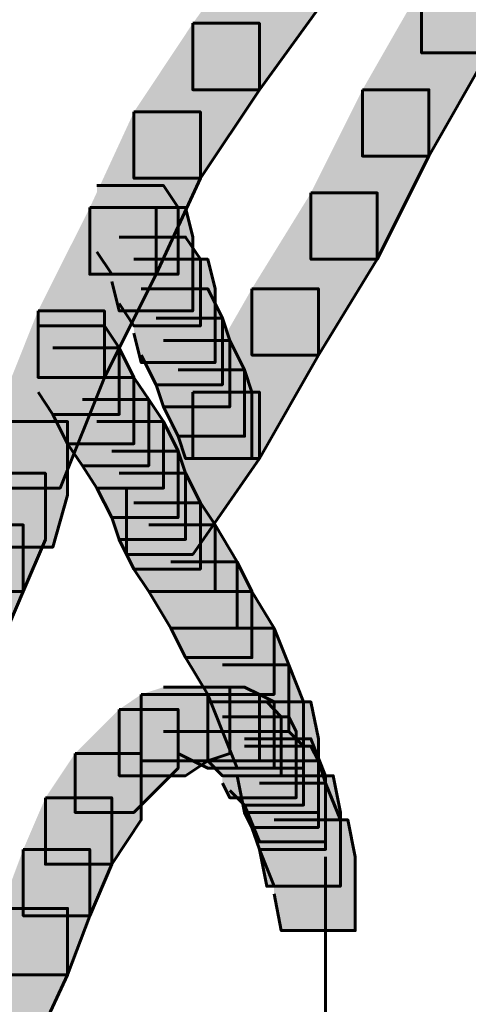
# Model space of a CAD drawing. Units: inches. Extents: x -2.1 to 9.9, y -26.6 to -0.3.
# Drawn here: x 8.8 to 9, y -20.1 to -19.7 of the extents above; entities that cross this region are included whole.
import ezdxf

# ---------------------------------------------------------------- set-up
doc = ezdxf.new("R2010")
doc.units = ezdxf.units.IN
doc.header["$MEASUREMENT"] = 0
doc.layers.add('Layer 1', color=7, linetype='Continuous')

# ---------------------------------------------------------------- blocks, each defined once
blk = doc.blocks.new('block 2')
at = {"layer": 'Layer 1', "true_color": 0xffffff}
h = blk.add_hatch(color=7, dxfattribs=at)
h.dxf.hatch_style = 2
h.paths.add_polyline_path([(8.95787, -19.5901), (8.98809, -19.5901), (8.98809, -19.62023), (8.96794, -19.66701), (8.93788, -19.66701), (8.93788, -19.63694)])
h = blk.add_hatch(color=7, dxfattribs=at)
h.dxf.hatch_style = 2
h.paths.add_polyline_path([(8.86092, -19.61679), (8.89109, -19.61679), (8.89109, -19.64692), (8.8643, -19.68378), (8.83412, -19.68378), (8.83412, -19.65362)])
h = blk.add_hatch(color=7, dxfattribs=at)
h.dxf.hatch_style = 2
h.paths.add_polyline_path([(8.93788, -19.63694), (8.96794, -19.63694), (8.96794, -19.66701), (8.9412, -19.7138), (8.91108, -19.7138), (8.91108, -19.68378)])
h = blk.add_hatch(color=7, dxfattribs=at)
h.dxf.hatch_style = 2
h.paths.add_polyline_path([(8.83412, -19.65362), (8.8643, -19.65362), (8.8643, -19.68378), (8.83755, -19.72386), (8.80743, -19.72386), (8.80743, -19.69381)])
h = blk.add_hatch(color=7, dxfattribs=at)
h.dxf.hatch_style = 2
h.paths.add_polyline_path([(8.91108, -19.68378), (8.9412, -19.68378), (8.9412, -19.7138), (8.91778, -19.76063), (8.88771, -19.76063), (8.88771, -19.73052)])
h = blk.add_hatch(color=7, dxfattribs=at)
h.dxf.hatch_style = 2
h.paths.add_polyline_path([(8.80743, -19.69381), (8.83755, -19.69381), (8.83755, -19.72386), (8.8175, -19.76739), (8.78739, -19.76739), (8.78739, -19.73721)])
h = blk.add_hatch(color=7, dxfattribs=at)
h.dxf.hatch_style = 2
h.paths.add_polyline_path([(8.79061, -19.72719), (8.82083, -19.72719), (8.82747, -19.73721), (8.82747, -19.76739), (8.79736, -19.76739), (8.79061, -19.75726)])
h = blk.add_hatch(color=7, dxfattribs=at)
h.dxf.hatch_style = 2
h.paths.add_polyline_path([(8.88771, -19.73052), (8.91778, -19.73052), (8.91778, -19.76063), (8.89109, -19.80409), (8.86092, -19.80409), (8.86092, -19.77398)])
h = blk.add_hatch(color=7, dxfattribs=at)
h.dxf.hatch_style = 2
h.paths.add_polyline_path([(8.78739, -19.73721), (8.8175, -19.73721), (8.8175, -19.76739), (8.79399, -19.81417), (8.76392, -19.81417), (8.76392, -19.784)])
h = blk.add_hatch(color=7, dxfattribs=at)
h.dxf.hatch_style = 2
h.paths.add_polyline_path([(8.79736, -19.73721), (8.83085, -19.73721), (8.83412, -19.75056), (8.83412, -19.784), (8.80074, -19.784), (8.79736, -19.77066)])
h = blk.add_hatch(color=7, dxfattribs=at)
h.dxf.hatch_style = 2
h.paths.add_polyline_path([(8.80074, -19.75056), (8.83085, -19.75056), (8.83755, -19.76063), (8.83755, -19.7908), (8.80743, -19.7908), (8.80074, -19.78063)])
h = blk.add_hatch(color=7, dxfattribs=at)
h.dxf.hatch_style = 2
h.paths.add_polyline_path([(8.80743, -19.76063), (8.84087, -19.76063), (8.8442, -19.77398), (8.8442, -19.80747), (8.81071, -19.80747), (8.80743, -19.79412)])
h = blk.add_hatch(color=7, dxfattribs=at)
h.dxf.hatch_style = 2
h.paths.add_polyline_path([(8.81071, -19.77398), (8.84087, -19.77398), (8.84752, -19.78738), (8.84752, -19.81749), (8.8175, -19.81749), (8.81071, -19.80409)])
h = blk.add_hatch(color=7, dxfattribs=at)
h.dxf.hatch_style = 2
h.paths.add_polyline_path([(8.86092, -19.77398), (8.89109, -19.77398), (8.89109, -19.80409), (8.8643, -19.85098), (8.83412, -19.85098), (8.83412, -19.82081)])
h = blk.add_hatch(color=7, dxfattribs=at)
h.dxf.hatch_style = 2
h.paths.add_polyline_path([(8.76392, -19.784), (8.79399, -19.784), (8.79399, -19.81417), (8.77394, -19.86438), (8.74387, -19.86438), (8.74387, -19.83421)])
h = blk.add_hatch(color=7, dxfattribs=at)
h.dxf.hatch_style = 2
h.paths.add_polyline_path([(8.76392, -19.7908), (8.79399, -19.7908), (8.80074, -19.80077), (8.80074, -19.83095), (8.77067, -19.83095), (8.76392, -19.82081)])
h = blk.add_hatch(color=7, dxfattribs=at)
h.dxf.hatch_style = 2
h.paths.add_polyline_path([(8.8175, -19.78738), (8.84752, -19.78738), (8.8509, -19.7974), (8.8509, -19.82757), (8.82083, -19.82757), (8.8175, -19.81749)])
h = blk.add_hatch(color=7, dxfattribs=at)
h.dxf.hatch_style = 2
h.paths.add_polyline_path([(8.82083, -19.7974), (8.8509, -19.7974), (8.8576, -19.81079), (8.8576, -19.84086), (8.82747, -19.84086), (8.82083, -19.82757)])
h = blk.add_hatch(color=7, dxfattribs=at)
h.dxf.hatch_style = 2
h.paths.add_polyline_path([(8.77067, -19.80077), (8.80074, -19.80077), (8.80743, -19.81417), (8.80743, -19.84424), (8.77732, -19.84424), (8.77067, -19.83095)])
h = blk.add_hatch(color=7, dxfattribs=at)
h.dxf.hatch_style = 2
h.paths.add_polyline_path([(8.82747, -19.81079), (8.8576, -19.81079), (8.86092, -19.82081), (8.86092, -19.85098), (8.83085, -19.85098), (8.82747, -19.84086)])
h = blk.add_hatch(color=7, dxfattribs=at)
h.dxf.hatch_style = 2
h.paths.add_polyline_path([(8.77732, -19.81417), (8.80743, -19.81417), (8.81413, -19.82419), (8.81413, -19.85426), (8.78402, -19.85426), (8.77732, -19.84424)])
h = blk.add_hatch(color=7, dxfattribs=at)
h.dxf.hatch_style = 2
h.paths.add_polyline_path([(8.83412, -19.82081), (8.8643, -19.82081), (8.8643, -19.85098), (8.83412, -19.89445), (8.8041, -19.89445), (8.8041, -19.86438)])
h = blk.add_hatch(color=7, dxfattribs=at)
h.dxf.hatch_style = 2
h.paths.add_polyline_path([(8.78402, -19.82419), (8.81413, -19.82419), (8.82083, -19.83421), (8.82083, -19.86438), (8.79061, -19.86438), (8.78402, -19.85426)])
h = blk.add_hatch(color=7, dxfattribs=at)
h.dxf.hatch_style = 2
h.paths.add_polyline_path([(8.74387, -19.83421), (8.77732, -19.83421), (8.77732, -19.86761), (8.77067, -19.89113), (8.73722, -19.89113), (8.73722, -19.85764)])
h = blk.add_hatch(color=7, dxfattribs=at)
h.dxf.hatch_style = 2
h.paths.add_polyline_path([(8.79061, -19.83421), (8.82083, -19.83421), (8.82747, -19.84762), (8.82747, -19.87773), (8.79736, -19.87773), (8.79061, -19.86438)])
h = blk.add_hatch(color=7, dxfattribs=at)
h.dxf.hatch_style = 2
h.paths.add_polyline_path([(8.79736, -19.84762), (8.82747, -19.84762), (8.83085, -19.85764), (8.83085, -19.88765), (8.80074, -19.88765), (8.79736, -19.87773)])
h = blk.add_hatch(color=7, dxfattribs=at)
h.dxf.hatch_style = 2
h.paths.add_polyline_path([(8.73722, -19.85764), (8.76729, -19.85764), (8.76729, -19.88765), (8.75722, -19.91121), (8.72716, -19.91121), (8.72716, -19.88105)])
h = blk.add_hatch(color=7, dxfattribs=at)
h.dxf.hatch_style = 2
h.paths.add_polyline_path([(8.80074, -19.85764), (8.83085, -19.85764), (8.83755, -19.87103), (8.83755, -19.9011), (8.80743, -19.9011), (8.80074, -19.88765)])
h = blk.add_hatch(color=7, dxfattribs=at)
h.dxf.hatch_style = 2
h.paths.add_polyline_path([(8.80743, -19.87103), (8.83755, -19.87103), (8.8442, -19.88105), (8.8442, -19.91121), (8.81413, -19.91121), (8.80743, -19.9011)])
h = blk.add_hatch(color=7, dxfattribs=at)
h.dxf.hatch_style = 2
h.paths.add_polyline_path([(8.72716, -19.88105), (8.75722, -19.88105), (8.75722, -19.91121), (8.74725, -19.93464), (8.71714, -19.93464), (8.71714, -19.90442)])
h = blk.add_hatch(color=7, dxfattribs=at)
h.dxf.hatch_style = 2
h.paths.add_polyline_path([(8.81413, -19.88105), (8.8442, -19.88105), (8.85428, -19.89783), (8.85428, -19.92784), (8.82421, -19.92784), (8.81413, -19.91121)])
h = blk.add_hatch(color=7, dxfattribs=at)
h.dxf.hatch_style = 2
h.paths.add_polyline_path([(8.82421, -19.89783), (8.85428, -19.89783), (8.86092, -19.91121), (8.86092, -19.94123), (8.83085, -19.94123), (8.82421, -19.92784)])
h = blk.add_hatch(color=7, dxfattribs=at)
h.dxf.hatch_style = 2
h.paths.add_polyline_path([(8.83085, -19.91121), (8.86092, -19.91121), (8.87099, -19.92784), (8.87099, -19.95795), (8.84087, -19.95795), (8.83085, -19.94123)])
h = blk.add_hatch(color=7, dxfattribs=at)
h.dxf.hatch_style = 2
h.paths.add_polyline_path([(8.84087, -19.92784), (8.87099, -19.92784), (8.87764, -19.94457), (8.87764, -19.97473), (8.84752, -19.97473), (8.84087, -19.95795)])
h = blk.add_hatch(color=7, dxfattribs=at)
h.dxf.hatch_style = 2
h.paths.add_polyline_path([(8.84752, -19.94457), (8.87764, -19.94457), (8.88439, -19.96133), (8.88439, -19.9914), (8.85428, -19.9914), (8.84752, -19.97473)])
h = blk.add_hatch(color=7, dxfattribs=at)
h.dxf.hatch_style = 2
h.paths.add_polyline_path([(8.82083, -19.95459), (8.8509, -19.95459), (8.8509, -19.9847), (8.84087, -19.98808), (8.81071, -19.98808), (8.81071, -19.95795)])
h = blk.add_hatch(color=7, dxfattribs=at)
h.dxf.hatch_style = 2
h.paths.add_polyline_path([(8.82747, -19.95459), (8.8576, -19.95459), (8.8643, -19.95795), (8.8643, -19.98808), (8.83412, -19.98808), (8.82747, -19.9847)])
h = blk.add_hatch(color=7, dxfattribs=at)
h.dxf.hatch_style = 2
h.paths.add_polyline_path([(8.81071, -19.95795), (8.84087, -19.95795), (8.84087, -19.98808), (8.83085, -19.99482), (8.80074, -19.99482), (8.80074, -19.96471)])
h = blk.add_hatch(color=7, dxfattribs=at)
h.dxf.hatch_style = 2
h.paths.add_polyline_path([(8.83412, -19.95795), (8.8643, -19.95795), (8.87099, -19.96133), (8.87099, -19.9914), (8.84087, -19.9914), (8.83412, -19.98808)])
h = blk.add_hatch(color=7, dxfattribs=at)
h.dxf.hatch_style = 2
h.paths.add_polyline_path([(8.84087, -19.96133), (8.86766, -19.96133), (8.87427, -19.96803), (8.87427, -19.99482), (8.84752, -19.99482), (8.84087, -19.98808)])
h = blk.add_hatch(color=7, dxfattribs=at)
h.dxf.hatch_style = 2
h.paths.add_polyline_path([(8.85428, -19.96133), (8.88771, -19.96133), (8.89109, -19.97805), (8.89109, -20.01145), (8.8576, -20.01145), (8.85428, -19.99482)])
h = blk.add_hatch(color=7, dxfattribs=at)
h.dxf.hatch_style = 2
h.paths.add_polyline_path([(8.80074, -19.96471), (8.82747, -19.96471), (8.82747, -19.9914), (8.80743, -20.01145), (8.78069, -20.01145), (8.78069, -19.9847)])
h = blk.add_hatch(color=7, dxfattribs=at)
h.dxf.hatch_style = 2
h.paths.add_polyline_path([(8.84752, -19.96803), (8.87764, -19.96803), (8.88101, -19.97473), (8.88101, -20.00479), (8.8509, -20.00479), (8.84752, -19.99814)])
h = blk.add_hatch(color=7, dxfattribs=at)
h.dxf.hatch_style = 2
h.paths.add_polyline_path([(8.8509, -19.97473), (8.87764, -19.97473), (8.88439, -19.98142), (8.88439, -20.00812), (8.8576, -20.00812), (8.8509, -20.00146)])
h = blk.add_hatch(color=7, dxfattribs=at)
h.dxf.hatch_style = 2
h.paths.add_polyline_path([(8.8576, -19.97805), (8.88771, -19.97805), (8.89435, -19.99482), (8.89435, -20.02483), (8.8643, -20.02483), (8.8576, -20.00812)])
h = blk.add_hatch(color=7, dxfattribs=at)
h.dxf.hatch_style = 2
h.paths.add_polyline_path([(8.8576, -19.98142), (8.88771, -19.98142), (8.89109, -19.98808), (8.89109, -20.01824), (8.86092, -20.01824), (8.8576, -20.01145)])
h = blk.add_hatch(color=7, dxfattribs=at)
h.dxf.hatch_style = 2
h.paths.add_polyline_path([(8.78069, -19.9847), (8.81071, -19.9847), (8.81071, -20.01481), (8.79736, -20.03491), (8.76729, -20.03491), (8.76729, -20.00479)])
h = blk.add_hatch(color=7, dxfattribs=at)
h.dxf.hatch_style = 2
h.paths.add_polyline_path([(8.86092, -19.98808), (8.89109, -19.98808), (8.89435, -19.99814), (8.89435, -20.02821), (8.8643, -20.02821), (8.86092, -20.01824)])
h = blk.add_hatch(color=7, dxfattribs=at)
h.dxf.hatch_style = 2
h.paths.add_polyline_path([(8.8643, -19.99482), (8.89779, -19.99482), (8.90111, -20.01145), (8.90111, -20.04494), (8.86766, -20.04494), (8.8643, -20.02821)])
h = blk.add_hatch(color=7, dxfattribs=at)
h.dxf.hatch_style = 2
h.paths.add_polyline_path([(8.8643, -19.99814), (8.89435, -19.99814), (8.90111, -20.01481), (8.90111, -20.04494), (8.87099, -20.04494), (8.8643, -20.02821)])
h = blk.add_hatch(color=7, dxfattribs=at)
h.dxf.hatch_style = 2
h.paths.add_polyline_path([(8.76729, -20.00479), (8.79736, -20.00479), (8.79736, -20.03491), (8.78739, -20.05828), (8.75722, -20.05828), (8.75722, -20.02821)])
h = blk.add_hatch(color=7, dxfattribs=at)
h.dxf.hatch_style = 2
h.paths.add_polyline_path([(8.87099, -20.01481), (8.90449, -20.01481), (8.90781, -20.03153), (8.90781, -20.06502), (8.87427, -20.06502), (8.87099, -20.04831)])
h = blk.add_hatch(color=7, dxfattribs=at)
h.dxf.hatch_style = 2
h.paths.add_polyline_path([(8.75722, -20.02821), (8.78739, -20.02821), (8.78739, -20.05828), (8.77732, -20.08507), (8.74725, -20.08507), (8.74725, -20.05496)])
h = blk.add_hatch(color=7, dxfattribs=at)
h.dxf.hatch_style = 2
h.paths.add_polyline_path([(8.74725, -20.05496), (8.77732, -20.05496), (8.77732, -20.08507), (8.75395, -20.13524), (8.72378, -20.13524), (8.72378, -20.10517)])
at = {"layer": 'Layer 1', "color": 250, "lineweight": 60, "true_color": 0x231f20}
for points in [[(8.95787, -19.5901), (8.98809, -19.5901), (8.98809, -19.62023), (8.96794, -19.66701), (8.93788, -19.66701), (8.93788, -19.63694)], [(8.86092, -19.61679), (8.89109, -19.61679), (8.89109, -19.64692), (8.8643, -19.68378), (8.83412, -19.68378), (8.83412, -19.65362)], [(8.93788, -19.63694), (8.96794, -19.63694), (8.96794, -19.66701), (8.9412, -19.7138), (8.91108, -19.7138), (8.91108, -19.68378)], [(8.83412, -19.65362), (8.8643, -19.65362), (8.8643, -19.68378), (8.83755, -19.72386), (8.80743, -19.72386), (8.80743, -19.69381)], [(8.91108, -19.68378), (8.9412, -19.68378), (8.9412, -19.7138), (8.91778, -19.76063), (8.88771, -19.76063), (8.88771, -19.73052)], [(8.80743, -19.69381), (8.83755, -19.69381), (8.83755, -19.72386), (8.8175, -19.76739), (8.78739, -19.76739), (8.78739, -19.73721)], [(8.79061, -19.72719), (8.82083, -19.72719), (8.82747, -19.73721), (8.82747, -19.76739), (8.79736, -19.76739), (8.79061, -19.75726)], [(8.88771, -19.73052), (8.91778, -19.73052), (8.91778, -19.76063), (8.89109, -19.80409), (8.86092, -19.80409), (8.86092, -19.77398)], [(8.78739, -19.73721), (8.8175, -19.73721), (8.8175, -19.76739), (8.79399, -19.81417), (8.76392, -19.81417), (8.76392, -19.784)], [(8.79736, -19.73721), (8.83085, -19.73721), (8.83412, -19.75056), (8.83412, -19.784), (8.80074, -19.784), (8.79736, -19.77066)], [(8.80074, -19.75056), (8.83085, -19.75056), (8.83755, -19.76063), (8.83755, -19.7908), (8.80743, -19.7908), (8.80074, -19.78063)], [(8.80743, -19.76063), (8.84087, -19.76063), (8.8442, -19.77398), (8.8442, -19.80747), (8.81071, -19.80747), (8.80743, -19.79412)], [(8.81071, -19.77398), (8.84087, -19.77398), (8.84752, -19.78738), (8.84752, -19.81749), (8.8175, -19.81749), (8.81071, -19.80409)], [(8.86092, -19.77398), (8.89109, -19.77398), (8.89109, -19.80409), (8.8643, -19.85098), (8.83412, -19.85098), (8.83412, -19.82081)], [(8.76392, -19.784), (8.79399, -19.784), (8.79399, -19.81417), (8.77394, -19.86438), (8.74387, -19.86438), (8.74387, -19.83421)], [(8.76392, -19.7908), (8.79399, -19.7908), (8.80074, -19.80077), (8.80074, -19.83095), (8.77067, -19.83095), (8.76392, -19.82081)], [(8.8175, -19.78738), (8.84752, -19.78738), (8.8509, -19.7974), (8.8509, -19.82757), (8.82083, -19.82757), (8.8175, -19.81749)], [(8.82083, -19.7974), (8.8509, -19.7974), (8.8576, -19.81079), (8.8576, -19.84086), (8.82747, -19.84086), (8.82083, -19.82757)], [(8.77067, -19.80077), (8.80074, -19.80077), (8.80743, -19.81417), (8.80743, -19.84424), (8.77732, -19.84424), (8.77067, -19.83095)], [(8.82747, -19.81079), (8.8576, -19.81079), (8.86092, -19.82081), (8.86092, -19.85098), (8.83085, -19.85098), (8.82747, -19.84086)], [(8.77732, -19.81417), (8.80743, -19.81417), (8.81413, -19.82419), (8.81413, -19.85426), (8.78402, -19.85426), (8.77732, -19.84424)], [(8.83412, -19.82081), (8.8643, -19.82081), (8.8643, -19.85098), (8.83412, -19.89445), (8.8041, -19.89445), (8.8041, -19.86438)], [(8.78402, -19.82419), (8.81413, -19.82419), (8.82083, -19.83421), (8.82083, -19.86438), (8.79061, -19.86438), (8.78402, -19.85426)], [(8.74387, -19.83421), (8.77732, -19.83421), (8.77732, -19.86761), (8.77067, -19.89113), (8.73722, -19.89113), (8.73722, -19.85764)], [(8.79061, -19.83421), (8.82083, -19.83421), (8.82747, -19.84762), (8.82747, -19.87773), (8.79736, -19.87773), (8.79061, -19.86438)], [(8.79736, -19.84762), (8.82747, -19.84762), (8.83085, -19.85764), (8.83085, -19.88765), (8.80074, -19.88765), (8.79736, -19.87773)], [(8.73722, -19.85764), (8.76729, -19.85764), (8.76729, -19.88765), (8.75722, -19.91121), (8.72716, -19.91121), (8.72716, -19.88105)], [(8.80074, -19.85764), (8.83085, -19.85764), (8.83755, -19.87103), (8.83755, -19.9011), (8.80743, -19.9011), (8.80074, -19.88765)], [(8.80743, -19.87103), (8.83755, -19.87103), (8.8442, -19.88105), (8.8442, -19.91121), (8.81413, -19.91121), (8.80743, -19.9011)], [(8.72716, -19.88105), (8.75722, -19.88105), (8.75722, -19.91121), (8.74725, -19.93464), (8.71714, -19.93464), (8.71714, -19.90442)], [(8.81413, -19.88105), (8.8442, -19.88105), (8.85428, -19.89783), (8.85428, -19.92784), (8.82421, -19.92784), (8.81413, -19.91121)], [(8.82421, -19.89783), (8.85428, -19.89783), (8.86092, -19.91121), (8.86092, -19.94123), (8.83085, -19.94123), (8.82421, -19.92784)], [(8.83085, -19.91121), (8.86092, -19.91121), (8.87099, -19.92784), (8.87099, -19.95795), (8.84087, -19.95795), (8.83085, -19.94123)], [(8.84087, -19.92784), (8.87099, -19.92784), (8.87764, -19.94457), (8.87764, -19.97473), (8.84752, -19.97473), (8.84087, -19.95795)], [(8.84752, -19.94457), (8.87764, -19.94457), (8.88439, -19.96133), (8.88439, -19.9914), (8.85428, -19.9914), (8.84752, -19.97473)], [(8.82083, -19.95459), (8.8509, -19.95459), (8.8509, -19.9847), (8.84087, -19.98808), (8.81071, -19.98808), (8.81071, -19.95795)], [(8.82747, -19.95459), (8.8576, -19.95459), (8.8643, -19.95795), (8.8643, -19.98808), (8.83412, -19.98808), (8.82747, -19.9847)], [(8.81071, -19.95795), (8.84087, -19.95795), (8.84087, -19.98808), (8.83085, -19.99482), (8.80074, -19.99482), (8.80074, -19.96471)], [(8.83412, -19.95795), (8.8643, -19.95795), (8.87099, -19.96133), (8.87099, -19.9914), (8.84087, -19.9914), (8.83412, -19.98808)], [(8.84087, -19.96133), (8.86766, -19.96133), (8.87427, -19.96803), (8.87427, -19.99482), (8.84752, -19.99482), (8.84087, -19.98808)], [(8.85428, -19.96133), (8.88771, -19.96133), (8.89109, -19.97805), (8.89109, -20.01145), (8.8576, -20.01145), (8.85428, -19.99482)], [(8.80074, -19.96471), (8.82747, -19.96471), (8.82747, -19.9914), (8.80743, -20.01145), (8.78069, -20.01145), (8.78069, -19.9847)], [(8.84752, -19.96803), (8.87764, -19.96803), (8.88101, -19.97473), (8.88101, -20.00479), (8.8509, -20.00479), (8.84752, -19.99814)], [(8.82083, -19.97473), (8.86766, -19.97473)], [(8.8509, -19.97473), (8.87764, -19.97473), (8.88439, -19.98142), (8.88439, -20.00812), (8.8576, -20.00812), (8.8509, -20.00146)], [(8.8576, -19.97805), (8.88771, -19.97805), (8.89435, -19.99482), (8.89435, -20.02483), (8.8643, -20.02483), (8.8576, -20.00812)], [(8.8576, -19.98142), (8.88771, -19.98142), (8.89109, -19.98808), (8.89109, -20.01824), (8.86092, -20.01824), (8.8576, -20.01145)], [(8.78069, -19.9847), (8.81071, -19.9847), (8.81071, -20.01481), (8.79736, -20.03491), (8.76729, -20.03491), (8.76729, -20.00479)], [(8.86092, -19.98808), (8.89109, -19.98808), (8.89435, -19.99814), (8.89435, -20.02821), (8.8643, -20.02821), (8.86092, -20.01824)], [(8.8643, -19.99482), (8.89779, -19.99482), (8.90111, -20.01145), (8.90111, -20.04494), (8.86766, -20.04494), (8.8643, -20.02821)], [(8.8643, -19.99814), (8.89435, -19.99814), (8.90111, -20.01481), (8.90111, -20.04494), (8.87099, -20.04494), (8.8643, -20.02821)], [(8.76729, -20.00479), (8.79736, -20.00479), (8.79736, -20.03491), (8.78739, -20.05828), (8.75722, -20.05828), (8.75722, -20.02821)], [(8.87099, -20.01481), (8.90449, -20.01481), (8.90781, -20.03153), (8.90781, -20.06502), (8.87427, -20.06502), (8.87099, -20.04831)], [(8.75722, -20.02821), (8.78739, -20.02821), (8.78739, -20.05828), (8.77732, -20.08507), (8.74725, -20.08507), (8.74725, -20.05496)], [(8.89435, -20.03153), (8.89435, -20.09172)], [(8.74725, -20.05496), (8.77732, -20.05496), (8.77732, -20.08507), (8.75395, -20.13524), (8.72378, -20.13524), (8.72378, -20.10517)], [(8.89435, -20.05164), (8.89435, -20.1084)], [(8.89435, -20.06831), (8.89435, -20.13192)], [(8.89435, -20.09172), (8.89435, -20.15865)]]:
    blk.add_lwpolyline(points, dxfattribs=at)

msp = doc.modelspace()

# ---------------------------------------------------------------- block references
at = {"layer": 'Layer 1'}
msp.add_blockref('block 2', (0, 0), dxfattribs=at)

doc.saveas('drawing.dxf')
